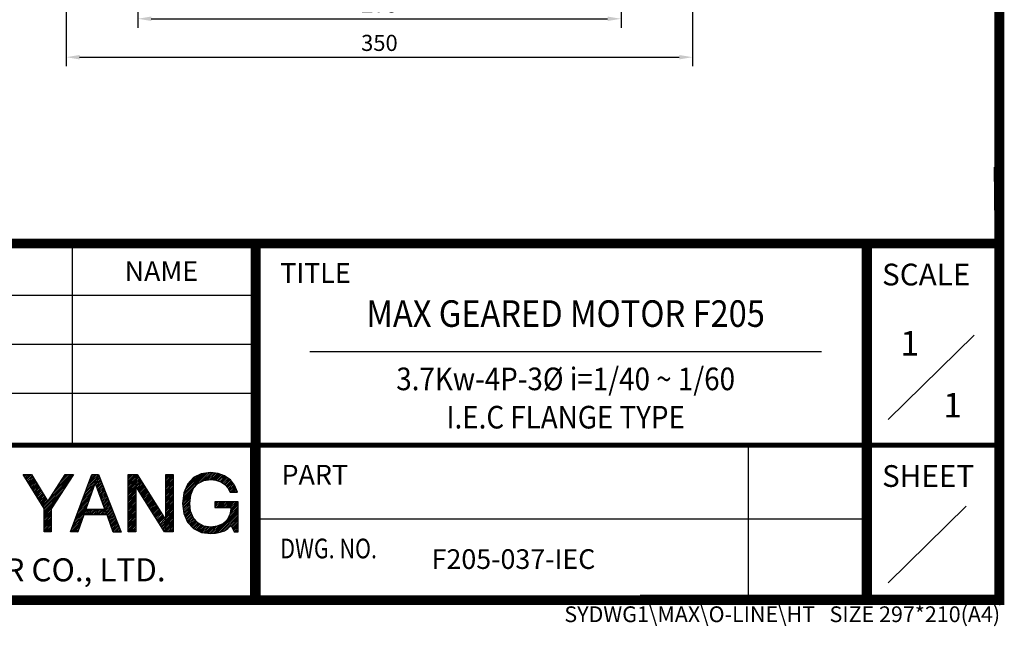
# Model space of a CAD drawing. Extents: x 0 to 1402, y -15 to 990.
# Drawn here: x 852 to 1402, y -15 to 324 of the extents above; entities that cross this region are included whole.
import ezdxf
from ezdxf.enums import TextEntityAlignment as Align

# ---------------------------------------------------------------- set-up
doc = ezdxf.new("R2010")
doc.units = 0
doc.header["$LTSCALE"] = 30
doc.header["$MEASUREMENT"] = 0
doc.layers.get('0').update_dxf_attribs({"color": 3, "linetype": 'CONTINUOUS'})
doc.layers.get('DEFPOINTS').update_dxf_attribs({"linetype": 'CONTINUOUS'})
for name, color, linetype in [('1', 1, 'CONTINUOUS'), ('2', 2, 'CONTINUOUS'), ('3', 3, 'CONTINUOUS'), ('4', 4, 'CONTINUOUS'), ('5', 5, 'CONTINUOUS'), ('DIM', 2, 'CONTINUOUS'), ('TEXT', 4, 'CONTINUOUS'), ('TEXT2', 2, 'CONTINUOUS')]:
    doc.layers.add(name, color=color, linetype=linetype)
doc.styles.add('ROMANS', font='ROMANS.shx')
doc.styles.get("Standard").update_dxf_attribs({"font": 'romans.shx'})
doc.dimstyles.get("Standard").update_dxf_attribs({"dimtxt": 0.18, "dimasz": 0.18, "dimexe": 0.18, "dimexo": 0.0625, "dimgap": 0.09, "dimtad": 0, "dimtih": 1, "dimtoh": 1, "dimdec": 4, "dimzin": 0, "dimtxsty": 'STANDARD', "dimcen": 0.09, "dimazin": 3, "dimtfac": 1, "dimtdec": 4, "dimtofl": 0, "dimtmove": 0, "dimatfit": 3, "dimtolj": 1, "dimtzin": 0})

# ---------------------------------------------------------------- blocks, each defined once
blk = doc.blocks.new('*D21')
at = {"color": 2, "linetype": 'BYBLOCK'}
for p, q in [((840.61, 333.16), (840.61, 285.31)), ((1190.61, 333.16), (1190.61, 285.31)), ((848.11, 290.31), (1183.11, 290.31))]:
    blk.add_line(p, q, dxfattribs=at)
for points in [[(848.11, 291.56), (848.11, 289.06), (840.61, 290.31)], [(1183.11, 291.56), (1183.11, 289.06), (1190.61, 290.31)]]:
    blk.add_solid(points, dxfattribs=at)
at = {"layer": 'DEFPOINTS', "color": 0, "linetype": 'BYBLOCK'}
for p in [(840.61, 338.16), (1190.61, 338.16), (1190.61, 290.31)]:
    blk.add_point(p, dxfattribs=at)
at = {"color": 4, "linetype": 'BYBLOCK', "insert": (1015.61, 298.31), "char_height": 9, "attachment_point": 5, "style": 'ROMANS'}
blk.add_mtext('\\A1;350', dxfattribs=at)
blk = doc.blocks.new('*D20')
at = {"color": 2, "linetype": 'BYBLOCK'}
for p, q in [((880.61, 333.16), (880.61, 306.8)), ((1150.61, 333.16), (1150.61, 306.8)), ((888.11, 311.8), (1143.11, 311.8))]:
    blk.add_line(p, q, dxfattribs=at)
for points in [[(888.11, 313.05), (888.11, 310.55), (880.61, 311.8)], [(1143.11, 313.05), (1143.11, 310.55), (1150.61, 311.8)]]:
    blk.add_solid(points, dxfattribs=at)
at = {"layer": 'DEFPOINTS', "color": 0, "linetype": 'BYBLOCK'}
for p in [(880.61, 338.16), (1150.61, 338.16), (1150.61, 311.8)]:
    blk.add_point(p, dxfattribs=at)
at = {"color": 4, "linetype": 'BYBLOCK', "insert": (1015.61, 319.8), "char_height": 9, "attachment_point": 5, "style": 'ROMANS'}
blk.add_mtext('\\A1;270', dxfattribs=at)
blk = doc.blocks.new('*X5')
at = {"color": 0}
for p, q in [((258.31, 23.73), (258.98, 24.4)), ((258.31, 23.91), (258.8, 24.4)), ((258.31, 24.08), (258.63, 24.4)), ((258.31, 24.26), (258.45, 24.4)), ((258.31, 23.55), (259.08, 24.32)), ((258.31, 23.38), (259.08, 24.15)), ((259.08, 24.32), (259.16, 24.4)), ((259.08, 24.15), (259.26, 24.33)), ((259.08, 23.97), (259.33, 24.22)), ((259.08, 23.79), (259.4, 24.11)), ((262.13, 23.66), (262.87, 24.4)), ((262.13, 23.84), (262.69, 24.4)), ((262.13, 24.02), (262.52, 24.4)), ((262.13, 24.19), (262.34, 24.4)), ((262.13, 24.37), (262.16, 24.4)), ((262.13, 23.49), (262.9, 24.25)), ((262.13, 23.31), (262.9, 24.08)), ((258.31, 23.2), (259.08, 23.97)), ((258.31, 23.02), (259.08, 23.79)), ((258.31, 22.85), (259.08, 23.62)), ((258.31, 22.67), (259.08, 23.44)), ((258.31, 22.49), (259.08, 23.26)), ((258.31, 22.32), (259.08, 23.08)), ((259.08, 23.62), (259.47, 24)), ((259.08, 23.44), (259.54, 23.89)), ((259.08, 23.26), (259.61, 23.79)), ((259.13, 23.13), (259.67, 23.68)), ((259.2, 23.02), (259.74, 23.57)), ((259.27, 22.92), (259.81, 23.46)), ((259.33, 22.81), (259.88, 23.35)), ((259.4, 22.7), (259.95, 23.24)), ((259.47, 22.59), (260.01, 23.13)), ((259.54, 22.48), (260.08, 23.02)), ((262.13, 23.13), (262.9, 23.9)), ((262.13, 22.96), (262.9, 23.72)), ((262.13, 22.78), (262.9, 23.55)), ((262.13, 22.6), (262.9, 23.37)), ((262.13, 22.42), (262.9, 23.19)), ((262.13, 22.25), (262.9, 23.02)), ((258.31, 22.14), (259.08, 22.91)), ((258.31, 21.96), (259.08, 22.73)), ((258.31, 21.79), (259.08, 22.55)), ((258.31, 21.61), (259.08, 22.38)), ((258.31, 21.43), (259.08, 22.2)), ((258.31, 21.26), (259.08, 22.02)), ((259.61, 22.37), (260.15, 22.92)), ((259.68, 22.26), (260.22, 22.81)), ((259.74, 22.16), (260.29, 22.7)), ((259.81, 22.05), (260.36, 22.59)), ((259.88, 21.94), (260.42, 22.48)), ((259.95, 21.83), (260.49, 22.37)), ((260.02, 21.72), (260.56, 22.26)), ((260.09, 21.61), (260.63, 22.16)), ((260.15, 21.5), (260.7, 22.05)), ((262.13, 22.07), (262.9, 22.84)), ((262.13, 21.89), (262.9, 22.66)), ((262.13, 21.72), (262.9, 22.49)), ((262.13, 21.54), (262.9, 22.31)), ((262.13, 21.36), (262.9, 22.13)), ((258.31, 21.08), (259.08, 21.85)), ((258.31, 20.9), (259.08, 21.67)), ((258.31, 20.73), (259.08, 21.49)), ((258.31, 20.55), (259.08, 21.32)), ((258.31, 20.37), (259.08, 21.14)), ((260.22, 21.4), (260.76, 21.94)), ((260.29, 21.29), (260.83, 21.83)), ((260.36, 21.18), (260.9, 21.72)), ((260.43, 21.07), (260.97, 21.61)), ((260.49, 20.96), (261.04, 21.5)), ((260.56, 20.85), (261.1, 21.4)), ((260.63, 20.75), (261.17, 21.29)), ((260.7, 20.64), (261.24, 21.18)), ((260.77, 20.53), (261.31, 21.07)), ((262.13, 21.19), (262.9, 21.96)), ((262.13, 21.01), (262.9, 21.78)), ((262.13, 20.83), (262.9, 21.6)), ((262.13, 20.66), (262.9, 21.42)), ((262.13, 20.48), (262.9, 21.25)), ((262.13, 20.3), (262.9, 21.07)), ((258.31, 20.2), (259.08, 20.96)), ((258.31, 20.02), (259.08, 20.79)), ((258.31, 19.84), (259.08, 20.61)), ((258.31, 19.67), (259.08, 20.43)), ((258.31, 19.49), (259.08, 20.26)), ((258.31, 19.31), (259.08, 20.08)), ((260.84, 20.42), (261.38, 20.96)), ((260.9, 20.31), (261.45, 20.85)), ((260.97, 20.2), (261.51, 20.74)), ((261.04, 20.09), (261.58, 20.64)), ((261.11, 19.99), (261.65, 20.53)), ((261.18, 19.88), (261.72, 20.42)), ((261.25, 19.77), (261.79, 20.31)), ((261.31, 19.66), (261.85, 20.2)), ((261.38, 19.55), (261.92, 20.09)), ((262.13, 20.13), (262.9, 20.89)), ((262.13, 19.95), (262.9, 20.72)), ((262.13, 19.77), (262.9, 20.54)), ((262.13, 19.6), (262.9, 20.36)), ((262.13, 19.42), (262.9, 20.19)), ((262.13, 19.24), (262.9, 20.01)), ((258.31, 19.13), (259.08, 19.9)), ((258.31, 18.96), (259.08, 19.73)), ((258.31, 18.78), (259.08, 19.55)), ((258.31, 18.6), (259.08, 19.37)), ((258.45, 18.57), (259.08, 19.2)), ((258.63, 18.57), (259.08, 19.02)), ((261.45, 19.44), (261.99, 19.98)), ((261.52, 19.33), (262.06, 19.87)), ((261.59, 19.23), (262.13, 19.77)), ((261.66, 19.12), (262.13, 19.6)), ((261.72, 19.01), (262.13, 19.42)), ((261.79, 18.9), (262.13, 19.24)), ((261.86, 18.79), (262.13, 19.07)), ((262.13, 19.07), (262.9, 19.83)), ((262.13, 18.89), (262.9, 19.66)), ((262.13, 18.71), (262.9, 19.48)), ((262.16, 18.57), (262.9, 19.3)), ((262.34, 18.57), (262.9, 19.13)), ((258.81, 18.57), (259.08, 18.84)), ((258.98, 18.57), (259.08, 18.67)), ((261.93, 18.68), (262.13, 18.89)), ((262, 18.58), (262.13, 18.71)), ((262.52, 18.57), (262.9, 18.95)), ((262.69, 18.57), (262.9, 18.77)), ((262.87, 18.57), (262.9, 18.6))]:
    blk.add_line(p, q, dxfattribs=at)
blk = doc.blocks.new('*X2')
at = {"color": 0}
for p, q in [((236.56, 23.01), (237.58, 24.04)), ((236.66, 23.3), (237.68, 24.31)), ((236.77, 23.58), (237.58, 24.39)), ((236.87, 23.86), (237.41, 24.39)), ((236.98, 24.14), (237.23, 24.39)), ((237.42, 23.52), (237.91, 24.01)), ((237.49, 23.77), (237.86, 24.13)), ((237.58, 24.04), (237.81, 24.26)), ((237.68, 24.31), (237.76, 24.39)), ((236.25, 22.17), (237.3, 23.22)), ((236.35, 22.45), (237.39, 23.49)), ((236.46, 22.73), (237.49, 23.77)), ((237.47, 23.39), (237.96, 23.88)), ((237.52, 23.26), (238.01, 23.75)), ((237.57, 23.14), (238.06, 23.63)), ((237.61, 23.01), (238.11, 23.5)), ((237.66, 22.88), (238.16, 23.37)), ((237.71, 22.75), (238.21, 23.25)), ((237.76, 22.62), (238.26, 23.12)), ((235.83, 21.05), (236.92, 22.14)), ((235.94, 21.33), (237.02, 22.41)), ((236.04, 21.61), (237.11, 22.68)), ((236.14, 21.89), (237.2, 22.95)), ((237.81, 22.49), (238.31, 22.99)), ((237.86, 22.36), (238.36, 22.87)), ((237.9, 22.24), (238.41, 22.74)), ((237.95, 22.11), (238.46, 22.61)), ((238, 21.98), (238.51, 22.48)), ((238.05, 21.85), (238.56, 22.36)), ((238.1, 21.72), (238.61, 22.23)), ((238.14, 21.59), (238.66, 22.1)), ((235.41, 19.92), (236.54, 21.05)), ((235.52, 20.2), (236.64, 21.32)), ((235.62, 20.49), (236.73, 21.59)), ((235.73, 20.77), (236.83, 21.87)), ((238.19, 21.46), (238.71, 21.98)), ((238.24, 21.34), (238.76, 21.85)), ((238.29, 21.21), (238.81, 21.72)), ((238.34, 21.08), (238.86, 21.6)), ((238.39, 20.95), (238.91, 21.47)), ((238.45, 20.83), (238.95, 21.34)), ((238.49, 20.7), (239, 21.22)), ((238.54, 20.57), (239.05, 21.09)), ((235.1, 19.08), (236.26, 20.24)), ((235.21, 19.36), (236.35, 20.51)), ((235.31, 19.64), (236.45, 20.78)), ((238.59, 20.44), (239.1, 20.96)), ((238.63, 20.31), (239.15, 20.84)), ((238.68, 20.18), (239.2, 20.71)), ((238.73, 20.05), (239.25, 20.58)), ((238.77, 19.92), (239.3, 20.45)), ((238.82, 19.79), (239.35, 20.33)), ((238.87, 19.66), (239.4, 20.2)), ((238.91, 19.53), (239.45, 20.07)), ((234.94, 18.56), (236.07, 19.7)), ((235, 18.8), (236.16, 19.97)), ((235.11, 18.56), (235.98, 19.42)), ((235.29, 18.56), (235.88, 19.15)), ((238.96, 19.4), (239.5, 19.95)), ((239.01, 19.27), (239.55, 19.82)), ((239.05, 19.14), (239.6, 19.69)), ((239.1, 19.01), (239.65, 19.57)), ((239.15, 18.88), (239.7, 19.44)), ((239.19, 18.75), (239.75, 19.31)), ((239.24, 18.62), (239.8, 19.19)), ((239.34, 18.55), (239.85, 19.06)), ((235.47, 18.56), (235.79, 18.88)), ((235.64, 18.56), (235.69, 18.61)), ((239.52, 18.55), (239.9, 18.93)), ((239.7, 18.55), (239.95, 18.81)), ((239.87, 18.55), (240, 18.68))]:
    blk.add_line(p, q, dxfattribs=at)
blk = doc.blocks.new('*X4')
at = {"color": 0}
for p, q in [((247.2, 24.29), (247.31, 24.4)), ((247.27, 24.18), (247.49, 24.4)), ((247.34, 24.07), (247.67, 24.4)), ((247.41, 23.96), (247.84, 24.4)), ((247.47, 23.85), (248, 24.38)), ((247.54, 23.74), (248.06, 24.27)), ((247.61, 23.63), (248.13, 24.16)), ((247.68, 23.52), (248.2, 24.04)), ((249.91, 22.04), (252.26, 24.4)), ((250.23, 22.54), (252.09, 24.4)), ((250.56, 23.04), (251.91, 24.4)), ((250.88, 23.55), (251.73, 24.4)), ((251.21, 24.05), (251.55, 24.4)), ((247.75, 23.42), (248.26, 23.93)), ((247.81, 23.31), (248.33, 23.82)), ((247.88, 23.2), (248.4, 23.71)), ((247.95, 23.09), (248.46, 23.6)), ((248.02, 22.98), (248.53, 23.49)), ((248.08, 22.87), (248.6, 23.38)), ((248.15, 22.76), (248.66, 23.27)), ((248.22, 22.65), (248.73, 23.16)), ((248.29, 22.54), (248.79, 23.05)), ((249.17, 21.13), (251.94, 23.9)), ((249.24, 21.02), (251.6, 23.39)), ((248.36, 22.44), (248.86, 22.94)), ((248.42, 22.33), (248.93, 22.83)), ((248.49, 22.22), (248.99, 22.72)), ((248.56, 22.11), (249.06, 22.61)), ((248.63, 22), (249.13, 22.5)), ((248.7, 21.89), (249.19, 22.39)), ((248.76, 21.78), (249.26, 22.28)), ((248.83, 21.67), (249.32, 22.17)), ((248.9, 21.56), (249.39, 22.06)), ((249.3, 20.9), (251.27, 22.88)), ((249.3, 20.72), (250.94, 22.37)), ((248.97, 21.45), (249.46, 21.95)), ((249.03, 21.35), (249.52, 21.84)), ((249.1, 21.24), (249.59, 21.72)), ((249.3, 20.55), (250.6, 21.86)), ((249.3, 20.37), (250.27, 21.35)), ((249.3, 20.19), (249.99, 20.89)), ((249.3, 20.02), (249.99, 20.71)), ((249.3, 19.84), (249.99, 20.53)), ((249.3, 19.66), (249.99, 20.36)), ((249.3, 19.49), (249.99, 20.18)), ((249.3, 19.31), (249.99, 20)), ((249.3, 19.13), (249.99, 19.83)), ((249.3, 18.96), (249.99, 19.65)), ((249.3, 18.78), (249.99, 19.47)), ((249.3, 18.6), (249.99, 19.3)), ((249.44, 18.57), (249.99, 19.12)), ((249.61, 18.57), (249.99, 18.94)), ((249.79, 18.57), (249.99, 18.77)), ((249.97, 18.57), (249.99, 18.59))]:
    blk.add_line(p, q, dxfattribs=at)
blk = doc.blocks.new('*X1')
at = {"color": 0}
for p, q in [((236.33, 20.31), (236.88, 20.86)), ((236.35, 20.51), (236.7, 20.86)), ((236.45, 20.78), (236.52, 20.86)), ((236.5, 20.31), (237.05, 20.86)), ((236.68, 20.31), (237.23, 20.86)), ((236.86, 20.31), (237.41, 20.86)), ((237.03, 20.31), (237.59, 20.86)), ((237.21, 20.31), (237.76, 20.86)), ((237.39, 20.31), (237.94, 20.86)), ((237.56, 20.31), (238.12, 20.86)), ((237.74, 20.31), (238.29, 20.86)), ((237.92, 20.31), (238.45, 20.83)), ((238.09, 20.31), (238.49, 20.7)), ((238.27, 20.31), (238.54, 20.57)), ((238.45, 20.31), (238.59, 20.44)), ((238.62, 20.31), (238.63, 20.31))]:
    blk.add_line(p, q, dxfattribs=at)
blk = doc.blocks.new('*X6')
at = {"color": 0}
for p, q in [((263.93, 22.1), (266.38, 24.55)), ((263.95, 22.3), (266.18, 24.52)), ((263.97, 22.5), (265.97, 24.49)), ((264.09, 22.79), (265.77, 24.47)), ((264.22, 23.1), (265.44, 24.31)), ((264.36, 23.41), (265.09, 24.14)), ((265.6, 23.59), (266.59, 24.58)), ((265.95, 23.76), (266.77, 24.58)), ((266.18, 23.82), (266.92, 24.56)), ((266.38, 23.84), (267.08, 24.54)), ((266.58, 23.87), (267.23, 24.52)), ((266.77, 23.88), (267.39, 24.5)), ((266.93, 23.86), (267.53, 24.47)), ((267.09, 23.84), (267.67, 24.42)), ((267.24, 23.82), (267.8, 24.38)), ((267.38, 23.78), (267.93, 24.33)), ((267.51, 23.74), (268.06, 24.29)), ((267.65, 23.7), (268.18, 24.22)), ((267.77, 23.65), (268.28, 24.15)), ((267.88, 23.57), (268.38, 24.08)), ((267.99, 23.5), (268.49, 24)), ((268.09, 23.43), (268.59, 23.93)), ((268.18, 23.35), (268.69, 23.86)), ((268.26, 23.25), (268.77, 23.76)), ((268.34, 23.15), (268.85, 23.66)), ((268.42, 23.06), (268.93, 23.56)), ((268.49, 22.95), (269, 23.46)), ((268.55, 22.83), (269.08, 23.36)), ((268.61, 22.72), (269.14, 23.25)), ((268.67, 22.6), (269.2, 23.12)), ((263.85, 21.49), (264.68, 22.32)), ((263.86, 21.32), (264.65, 22.12)), ((263.88, 21.69), (264.8, 22.61)), ((263.9, 21.89), (264.92, 22.91)), ((268.84, 22.59), (269.25, 23)), ((269.02, 22.59), (269.3, 22.87)), ((269.19, 22.59), (269.35, 22.74)), ((269.37, 22.59), (269.4, 22.62)), ((263.88, 21.17), (264.63, 21.91)), ((263.9, 21.01), (264.6, 21.71)), ((263.92, 20.86), (264.57, 21.51)), ((263.94, 20.7), (264.58, 21.34)), ((263.96, 20.54), (264.6, 21.18)), ((263.99, 20.39), (264.62, 21.02)), ((267.13, 21.59), (267.16, 21.62)), ((267.13, 21.41), (267.34, 21.62)), ((267.13, 21.24), (267.51, 21.62)), ((267.13, 21.06), (267.69, 21.62)), ((267.31, 21.06), (267.87, 21.62)), ((267.48, 21.06), (268.04, 21.62)), ((267.66, 21.06), (268.22, 21.62)), ((267.84, 21.06), (268.4, 21.62)), ((268.01, 21.06), (268.57, 21.62)), ((268.19, 21.06), (268.75, 21.62)), ((268.37, 21.06), (268.93, 21.62)), ((268.54, 21.06), (269.1, 21.62)), ((268.59, 20.22), (269.49, 21.12)), ((268.69, 20.49), (269.49, 21.3)), ((268.72, 21.06), (269.28, 21.62)), ((268.73, 20.71), (269.49, 21.48)), ((268.77, 20.93), (269.46, 21.62)), ((264.05, 20.27), (264.64, 20.86)), ((264.1, 20.15), (264.66, 20.7)), ((264.15, 20.03), (264.7, 20.57)), ((264.21, 19.9), (264.75, 20.44)), ((264.26, 19.78), (264.8, 20.32)), ((264.32, 19.66), (264.85, 20.19)), ((264.37, 19.54), (264.9, 20.06)), ((267.15, 18.42), (269.49, 20.77)), ((267.36, 18.46), (269.49, 20.59)), ((267.59, 18.51), (269.49, 20.42)), ((267.85, 18.6), (269.49, 20.24)), ((268.16, 18.73), (269.49, 20.06)), ((268.37, 19.83), (269.49, 20.95)), ((264.46, 19.45), (264.96, 19.94)), ((264.54, 19.35), (265.04, 19.85)), ((264.63, 19.26), (265.13, 19.76)), ((264.71, 19.17), (265.21, 19.67)), ((264.8, 19.08), (265.3, 19.58)), ((264.88, 18.99), (265.38, 19.49)), ((264.97, 18.9), (265.49, 19.42)), ((265.09, 18.84), (265.61, 19.36)), ((265.21, 18.78), (265.72, 19.29)), ((265.33, 18.72), (265.84, 19.23)), ((265.45, 18.67), (265.95, 19.17)), ((265.56, 18.61), (266.09, 19.13)), ((265.68, 18.55), (266.25, 19.11)), ((265.81, 18.5), (266.4, 19.09)), ((265.97, 18.48), (266.56, 19.07)), ((266.13, 18.46), (266.72, 19.05)), ((266.28, 18.44), (266.92, 19.08)), ((266.44, 18.42), (267.12, 19.11)), ((266.6, 18.4), (267.33, 19.13)), ((266.76, 18.39), (267.63, 19.26)), ((266.95, 18.41), (268.11, 19.56)), ((268.8, 19.19), (269.49, 19.88)), ((268.85, 19.07), (269.49, 19.71)), ((268.91, 18.95), (269.49, 19.53)), ((268.97, 18.83), (269.49, 19.35)), ((269.02, 18.71), (269.49, 19.18)), ((269.08, 18.58), (269.49, 19)), ((269.24, 18.58), (269.49, 18.82)), ((269.42, 18.58), (269.49, 18.65))]:
    blk.add_line(p, q, dxfattribs=at)

msp = doc.modelspace()

# ---------------------------------------------------------------- linework, layer by layer
at = {"color": 1, "linetype": 'CONTINUOUS'}
msp.add_line((1399.75, 0), (1397, 242), dxfattribs=at)
at = {"color": 1}
for points in [[(2.75, 984.5, 5.5, 5.5, 0), (1399.75, 984.5, 5.5, 5.5, 0), (1399.75, 0, 5.5, 5.5, 0), (2.75, 0, 5.5, 5.5, 0), (2.75, 987.25, 5.5, 5.5, 0)], [(1399.75, 199.375, 5.5, 5.5, 0), (693.72013, 199.375, 5.5, 5.5, 0)], [(984.19581, 198, 5.5, 5.5, 0), (984.19581, 2.75, 5.5, 5.5, 0)], [(1325.5, 2.75, 5.5, 5.5, 0), (1325.5, 2.75, 5.5, 5.5, 0), (1325.5, 198, 5.5, 5.5, 0)], [(975.94581, 86.625, 2.75, 2.75, 0), (695.09425, 86.625, 2.75, 2.75, 0)], [(975.94581, 86.625, 2.75, 2.75, 0), (1397, 86.625, 2.75, 2.75, 0)]]:
    msp.add_lwpolyline(points, format="xyseb", dxfattribs=at)
at = {"layer": '1'}
msp.add_line((881.82381, 88), (881.82381, 198), dxfattribs=at)
at = {"layer": '3', "color": 1}
for p, q in [((1385.66497, 148.11805), (1337.64175, 100.91306)), ((984.19581, 143), (697.84425, 143)), ((984.19581, 115.5), (697.84425, 115.5)), ((975.94581, 86.625), (695.09425, 86.625)), ((975.94581, 86.625), (1397, 86.625)), ((1381.13485, 52.4978), (1337.64175, 9.74574)), ((1199, 2.75), (1397, 2.75))]:
    msp.add_line(p, q, dxfattribs=at)
at = {"layer": '3'}
for p, q in [((866.12273, 51.1422), (854.22683, 70.24052)), ((854.22683, 70.24052), (858.9131, 70.24052)), ((858.9131, 70.24052), (868.02814, 55.05453)), ((868.02814, 55.05453), (877.86414, 70.24052)), ((882.44741, 70.24052), (869.93354, 51.09073)), ((877.86414, 70.24052), (882.44741, 70.24052)), ((880.70433, 38.1472), (892.58965, 70.20068)), ((880.70433, 38.1472), (892.58965, 70.20068)), ((896.08496, 70.20068), (884.91371, 38.1472)), ((892.58965, 70.20068), (896.36571, 70.20068)), ((892.58965, 70.20068), (896.36571, 70.20068)), ((896.36571, 70.20068), (908.99386, 38.08532)), ((896.36571, 70.20068), (908.99386, 38.08532)), ((912.94783, 38.16976), (912.94783, 70.24052)), ((912.94783, 70.24052), (917.94308, 70.24052)), ((917.17062, 70.24052), (917.17062, 38.16976)), ((917.94308, 70.24052), (933.95877, 44.70746)), ((933.95877, 70.24052), (938.18156, 70.24052)), ((933.95877, 38.16976), (933.95877, 70.24052)), ((938.18156, 70.24052), (938.18156, 38.16976)), ((949.51098, 68.49027), (946.26665, 64.98977)), ((953.78527, 70.60087), (949.51098, 68.49027)), ((951.98286, 65.29864), (955.33019, 66.94593)), ((958.98651, 71.32156), (953.78527, 70.60087)), ((955.33019, 66.94593), (959.14099, 67.40924)), ((963.26079, 70.7553), (958.98651, 71.32156)), ((959.14099, 67.40924), (962.02485, 67.10037)), ((962.02485, 67.10037), (964.80571, 66.22524)), ((966.86561, 69.51983), (963.26079, 70.7553)), ((964.80571, 66.22524), (967.0201, 64.73238)), ((970.10994, 67.20332), (966.86561, 69.51983)), ((972.37583, 64.26908), (970.10994, 67.20332)), ((894.44672, 65.62161), (889.2469, 50.77057)), ((900.01796, 50.77057), (894.44672, 65.62161)), ((900.01796, 50.77057), (894.44672, 65.62161)), ((933.23781, 38.16976), (917.17062, 63.70282)), ((946.26665, 64.98977), (944.10375, 59.99641)), ((947.96606, 58.8639), (949.45949, 62.51883)), ((949.45949, 62.51883), (951.98286, 65.29864)), ((967.0201, 64.73238), (968.66801, 62.72474)), ((968.66801, 62.72474), (969.95545, 60.30528)), ((973.97225, 60.30528), (972.37583, 64.26908)), ((944.10375, 59.99641), (943.38279, 53.97349)), ((947.34809, 54.07645), (947.96606, 58.8639)), ((969.95545, 60.30528), (973.97225, 60.30528)), ((866.12273, 38.16976), (866.12273, 51.1422)), ((869.93354, 51.09073), (869.93354, 38.16976)), ((889.2469, 50.77057), (900.01796, 50.77057)), ((889.3132, 50.77057), (900.10526, 50.77057)), ((904.66067, 38.08532), (900.10526, 50.77057)), ((943.38279, 53.97349), (944.10375, 48.41388)), ((947.86306, 49.64934), (947.34809, 54.07645)), ((949.40799, 45.83998), (947.86306, 49.64934)), ((974.43573, 54.95157), (961.45838, 54.95157)), ((961.45838, 54.95157), (961.45838, 51.8629)), ((961.45838, 51.8629), (970.57342, 51.8629)), ((970.57342, 51.8629), (969.85246, 47.95057)), ((974.43573, 38.22124), (974.43573, 54.95157)), ((888.25646, 47.73849), (884.91371, 38.1472)), ((901.19411, 47.73849), (888.25646, 47.73849)), ((901.19411, 47.73849), (888.25646, 47.73849)), ((904.66067, 38.08532), (901.19411, 47.73849)), ((944.10375, 48.41388), (946.21515, 43.57495)), ((951.87986, 43.16312), (949.40799, 45.83998)), ((968.20454, 44.96485), (965.88716, 42.7513)), ((969.85246, 47.95057), (968.20454, 44.96485)), ((946.21515, 43.57495), (949.45949, 40.07445)), ((949.45949, 40.07445), (953.88826, 37.86089)), ((955.1757, 41.3614), (951.87986, 43.16312)), ((959.14099, 40.84662), (955.1757, 41.3614)), ((962.74582, 41.30992), (959.14099, 40.84662)), ((965.88716, 42.7513), (962.74582, 41.30992)), ((964.39373, 37.96385), (966.71111, 38.83898)), ((966.71111, 38.83898), (968.66801, 39.97149)), ((968.66801, 39.97149), (970.57342, 41.67027)), ((970.57342, 41.67027), (972.16984, 38.22124)), ((869.93354, 38.16976), (866.12273, 38.16976)), ((884.91371, 38.1472), (880.70433, 38.1472)), ((884.91371, 38.1472), (880.70433, 38.1472)), ((908.99386, 38.08532), (904.66067, 38.08532)), ((908.99386, 38.08532), (904.66067, 38.08532)), ((917.17062, 38.16976), (912.94783, 38.16976)), ((938.18156, 38.16976), (933.23781, 38.16976)), ((953.88826, 37.86089), (959.19249, 37.19168)), ((959.19249, 37.19168), (961.81886, 37.3976)), ((961.81886, 37.3976), (964.39373, 37.96385)), ((972.16984, 38.22124), (974.43573, 38.22124))]:
    msp.add_line(p, q, dxfattribs=at)
at = {"layer": '4'}
msp.add_line((1014.4154, 139.01792), (1300.4154, 139.01792), dxfattribs=at)
at = {"layer": '5', "color": 1}
for p, q in [((1399.75, 987.25), (1399.75, -2.75)), ((693.72013, 199.375), (975.94581, 199.375)), ((1325.5, 2.75), (1325.5, 200.75)), ((1328.25, 2.75), (1328.25, 200.75)), ((1328.25, 199.375), (1397, 199.375)), ((975.94581, 198), (1328.25, 198)), ((697.84425, 170.5), (984.19581, 170.5)), ((981.44581, 2.75), (981.44581, 85.25)), ((984.19581, 2.75), (984.19581, 85.25)), ((1259.5, 2.75), (1259.5, 86.625)), ((986.94581, 45.375), (1325.5, 45.375)), ((0, 0), (1402.5, 0))]:
    msp.add_line(p, q, dxfattribs=at)

# ---------------------------------------------------------------- block references
at = {"layer": '3', "xscale": 5.5, "yscale": 5.5, "zscale": 5.5}
for name, p in [('*X4', (-505.01133, -63.94198)), ('*X2', (-411.29747, -63.94198)), ('*X5', (-507.77823, -63.94198)), ('*X6', (-507.77823, -63.94198)), ('*X1', (-411.29747, -63.94198))]:
    msp.add_blockref(name, p, dxfattribs=at)

# ---------------------------------------------------------------- texts
at = {"layer": '2', "style": 'ROMANS'}
msp.add_text('SYDWG1\\MAX\\O-LINE\\HT   SIZE 297*210(A4)', height=8.8, dxfattribs=at).set_placement((1400.18294, -12.27693), align=Align.RIGHT)
at = {"layer": '3', "color": 2, "style": 'ROMANS'}
for s, p in [('TITLE', (997.94581, 177.375)), ('PART', (998.6748, 64.625))]:
    msp.add_text(s, height=11, dxfattribs=at).set_placement(p)
at = {"layer": '3', "color": 2, "style": 'ROMANS', "width": 0.8}
msp.add_text('DWG. NO.', height=11, dxfattribs=at).set_placement((997.94581, 23.375))
at = {"layer": '3', "style": 'ROMANS'}
msp.add_text('REDUCTION GEAR CO., LTD.', height=12.87, dxfattribs=at).set_placement((708.0029, 10.51913))
at = {"layer": 'TEXT', "style": 'ROMANS', "width": 0.9}
for s, height, p in [('MAX GEARED MOTOR F205', 14.85, (1157.4154, 158.26792)), ('3.7Kw-4P-3%%C i=1/40 ~ 1/60', 12.65, (1157.4154, 122.04461)), ('I.E.C FLANGE TYPE', 12.65, (1157.4154, 100.64122))]:
    msp.add_text(s, height=height, dxfattribs=at).set_placement(p, align=Align.MIDDLE)
at = {"layer": 'TEXT', "style": 'ROMANS'}
for p in [(1349.64755, 141.8168), (1373.65916, 107.21431)]:
    msp.add_text('1', height=13.75, dxfattribs=at).set_placement(p, align=Align.MIDDLE)
msp.add_text('F205-037-IEC', height=11, dxfattribs=at).set_placement((1082.52123, 17.44428))
at = {"layer": 'TEXT2', "style": 'ROMANS'}
for s, height, p in [('NAME', 11, (911.01532, 178.44261)), ('SCALE', 12.155, (1334.20032, 175.92756)), ('SHEET', 12.155, (1334.20032, 63.30302))]:
    msp.add_text(s, height=height, dxfattribs=at).set_placement(p)

# ---------------------------------------------------------------- dimensions: what is measured, and where the dimension line sits
at = {"layer": 'DIM'}
for base, p1, p2, text, picture, middle in [((1228.35457, 303.50628), (878.35457, 351.35383), (1228.35457, 351.35383), '350', '*D21', (1053.35457, 311.50628)), ((1188.35457, 324.99957), (918.35457, 351.35383), (1188.35457, 351.35383), '270', '*D20', (1053.35457, 332.99957))]:
    dim = msp.add_linear_dim(base=base, p1=p1, p2=p2, text=text, dimstyle='STANDARD', override={"dimscale": 50, "dimasz": 0.15, "dimexe": 0.1, "dimexo": 0.1, "dimgap": 0.07, "dimtad": 1, "dimtih": 0, "dimtxsty": 'ROMANS', "dimclrd": 2, "dimclre": 2, "dimclrt": 4, "dimtix": 1, "dimtofl": 1}, dxfattribs=at)
    dim.commit()
    dim.dimension.update_dxf_attribs({"geometry": picture, "text_midpoint": middle, "insert": (37.74088, 13.19852)})

doc.saveas('drawing.dxf')
